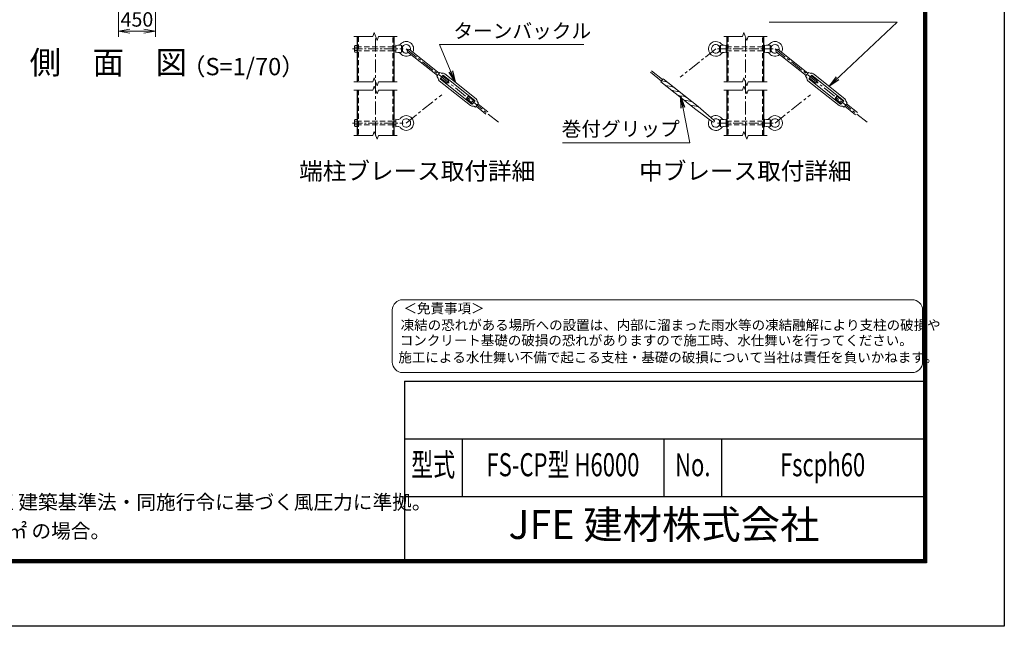
# Model space of a CAD drawing. Units: millimetres. Extents: x 0 to 29400, y 0 to 20790.
# Drawn here: x 17453 to 29400, y 0 to 7363 of the extents above; entities that cross this region are included whole.
import ezdxf
from ezdxf.enums import TextEntityAlignment as Align

# ---------------------------------------------------------------- set-up
doc = ezdxf.new("R2010")
doc.units = ezdxf.units.MM
doc.header["$LTSCALE"] = 5
doc.header["$MEASUREMENT"] = 0
doc.header["$PDMODE"] = 35
doc.linetypes.add('CENTER', pattern=[50.8, 31.75, -6.35, 6.35, -6.35])
doc.linetypes.add('DASHED', pattern=[19.05, 12.7, -6.35])
doc.layers.get('Defpoints').update_dxf_attribs({"color": 8})
for name, color, linetype, lineweight in [('D-BMK', 2, 'CENTER', 13), ('D-STR-DIM', 7, 'Continuous', 13), ('D-STR-TXT', 7, 'Continuous', 13), ('D-STR3', 3, 'Continuous', 13), ('D-TTL-TXT', 7, 'Continuous', 13)]:
    doc.layers.add(name, color=color, linetype=linetype, lineweight=lineweight)
doc.layers.add('D-STR1', color=1, linetype='Continuous')
doc.layers.add('D-TTL', color=2, linetype='Continuous')
doc.styles.add('ROMANSE', font='Romans.shx', dxfattribs={"width": 0.7, "bigfont": 'EXTFONT.SHX'})
doc.styles.add('ゴシック', font='txt')
doc.dimstyles.new('STYLE', dxfattribs={"dimscale": 70, "dimtxt": 2.5, "dimasz": 2, "dimexe": 1, "dimexo": 1, "dimgap": 0.8, "dimtad": 1, "dimdsep": 46, "dimtxsty": 'ゴシック', "dimblk": 'OPEN', "dimcen": 1e-08, "dimclrd": 256, "dimclre": 256, "dimclrt": 256, "dimadec": 0, "dimazin": 2, "dimtfac": 1, "dimtmove": 2, "dimatfit": 3, "dimldrblk": 'OPEN', "dimfxl": 1, "dimtolj": 1, "dimtzin": 0, "dimlwd": -1, "dimlwe": -1, "dimarcsym": 0})

# ---------------------------------------------------------------- blocks, each defined once
blk = doc.blocks.new('_Open')
at = {"color": 0, "linetype": 'ByBlock', "lineweight": -2}
for p, q in [((-1, 0.167), (0, 0)), ((-1, -0.167), (0, 0)), ((0, 0), (-1, 0))]:
    blk.add_line(p, q, dxfattribs=at)
blk = doc.blocks.new('*D12')
at = {"layer": 'D-STR-DIM'}
for p, q in [((18650, 7668), (18650, 7153)), ((19100, 7668), (19100, 7153)), ((18790, 7223), (18960, 7223))]:
    blk.add_line(p, q, dxfattribs=at)
at = {"layer": 'Defpoints', "color": 0}
for p in [(18650, 7738), (19100, 7738), (19100, 7223)]:
    blk.add_point(p, dxfattribs=at)
at = {"layer": 'D-STR-DIM', "xscale": 140, "yscale": 140, "zscale": 140, "rotation": 180}
blk.add_blockref('_Open', (18650, 7223), dxfattribs=at)
at = {"layer": 'D-STR-DIM', "xscale": 140, "yscale": 140, "zscale": 140}
blk.add_blockref('_Open', (19100, 7223), dxfattribs=at)
at = {"layer": 'D-STR-DIM', "insert": (18875, 7366), "char_height": 175, "attachment_point": 5, "style": 'ゴシック'}
blk.add_mtext('\\A1;450', dxfattribs=at)

msp = doc.modelspace()

# ---------------------------------------------------------------- linework, layer by layer
at = {"layer": 'D-BMK'}
for p, q in [((21771.418, 5959.006), (21771.418, 7159.006)), ((26258.308, 5959.006), (26258.308, 7159.006)), ((22143.418, 7009.006), (23275.32, 6108.375)), ((25898.961, 7009.006), (25468.578, 6666.559)), ((26617.654, 7009.006), (27749.556, 6108.375)), ((22143.418, 6109.006), (22573.802, 6451.454)), ((26617.654, 6109.006), (27048.159, 6451.301))]:
    msp.add_line(p, q, dxfattribs=at)
at = {"layer": 'D-BMK', "ltscale": 0.75}
for p, q in [((21492.077, 7009.006), (22105.612, 7009.006)), ((25920.808, 7009.006), (26595.808, 7009.006)), ((21492.077, 6109.006), (22105.612, 6109.006)), ((25920.808, 6109.006), (26595.808, 6109.006))]:
    msp.add_line(p, q, dxfattribs=at)
at = {"layer": 'D-STR-DIM'}
for p, q in [((21754.103, 7206.578), (21736.788, 7159.006)), ((21788.733, 7111.434), (21754.103, 7206.578)), ((26240.993, 7206.578), (26223.677, 7159.006)), ((26275.623, 7111.434), (26240.993, 7206.578)), ((21508.918, 7159.006), (21736.788, 7159.006)), ((21806.048, 7159.006), (21788.733, 7111.434)), ((21806.048, 7159.006), (22033.918, 7159.006)), ((25995.808, 7159.006), (26223.677, 7159.006)), ((26292.937, 7159.006), (26275.623, 7111.434)), ((26292.937, 7159.006), (26520.808, 7159.006)), ((21508.918, 6609.006), (21736.788, 6609.006)), ((21754.103, 6656.578), (21736.788, 6609.006)), ((21788.733, 6561.434), (21754.103, 6656.578)), ((21806.048, 6609.006), (21788.733, 6561.434)), ((21806.048, 6609.006), (22033.918, 6609.006)), ((25995.808, 6609.006), (26223.677, 6609.006)), ((26240.993, 6656.578), (26223.677, 6609.006)), ((26275.623, 6561.434), (26240.993, 6656.578)), ((26292.937, 6609.006), (26275.623, 6561.434)), ((26292.937, 6609.006), (26520.808, 6609.006)), ((21508.918, 6509.006), (21736.788, 6509.006)), ((21754.103, 6556.578), (21736.788, 6509.006)), ((21788.733, 6461.434), (21754.103, 6556.578)), ((21806.048, 6509.006), (21788.733, 6461.434)), ((21806.048, 6509.006), (22033.918, 6509.006)), ((25995.808, 6509.006), (26223.677, 6509.006)), ((26240.993, 6556.578), (26223.677, 6509.006)), ((26275.623, 6461.434), (26240.993, 6556.578)), ((26292.937, 6509.006), (26275.623, 6461.434)), ((26292.937, 6509.006), (26520.808, 6509.006)), ((21754.103, 6006.578), (21736.788, 5959.006)), ((21788.733, 5911.434), (21754.103, 6006.578)), ((26240.993, 6006.578), (26223.677, 5959.006)), ((26275.623, 5911.434), (26240.993, 6006.578)), ((21508.918, 5959.006), (21736.788, 5959.006)), ((21806.048, 5959.006), (21788.733, 5911.434)), ((21806.048, 5959.006), (22033.918, 5959.006)), ((25995.808, 5959.006), (26223.677, 5959.006)), ((26292.937, 5959.006), (26275.623, 5911.434)), ((26292.937, 5959.006), (26520.808, 5959.006))]:
    msp.add_line(p, q, dxfattribs=at)
at = {"layer": 'D-STR1'}
for p, q in [((21546.418, 7159.006), (21546.418, 6609.006)), ((21996.418, 6609.006), (21996.418, 7159.006)), ((26033.308, 7159.006), (26033.308, 6609.006)), ((26483.308, 6609.006), (26483.308, 7159.006)), ((21546.418, 6509.006), (21546.418, 5959.006)), ((21996.418, 5959.006), (21996.418, 6509.006)), ((26033.308, 6509.006), (26033.308, 5959.006)), ((26483.308, 5959.006), (26483.308, 6509.006))]:
    msp.add_line(p, q, dxfattribs=at)
at = {"layer": 'D-STR1', "linetype": 'DASHED'}
for p, q in [((21559.918, 7159.006), (21559.918, 6609.006)), ((21982.918, 6609.006), (21982.918, 7159.006)), ((26046.808, 7159.006), (26046.808, 6609.006)), ((26469.808, 6609.006), (26469.808, 7159.006)), ((21559.918, 6509.006), (21559.918, 5959.006)), ((21982.918, 5959.006), (21982.918, 6509.006)), ((26046.808, 6509.006), (26046.808, 5959.006)), ((26469.808, 5959.006), (26469.808, 6509.006))]:
    msp.add_line(p, q, dxfattribs=at)
at = {"layer": 'D-STR3'}
for p, q in [((21518.818, 7050.556), (21546.418, 7050.556)), ((21546.418, 7050.556), (21546.418, 6967.456)), ((22017.418, 7054.006), (22017.418, 6964.006)), ((22017.418, 7054.006), (22086.418, 7049.506)), ((22086.418, 7049.506), (22086.418, 6968.506)), ((22086.418, 7049.506), (22096.725, 7033.006)), ((25955.961, 7049.506), (25945.654, 7033.006)), ((26024.961, 7054.006), (25955.961, 7049.506)), ((25955.961, 6968.506), (25955.961, 7049.506)), ((26024.961, 7054.006), (26024.961, 6964.006)), ((26491.654, 7054.006), (26491.654, 6964.006)), ((26491.654, 7054.006), (26560.654, 7049.506)), ((26560.654, 7049.506), (26560.654, 6968.506)), ((26560.654, 7049.506), (26570.961, 7033.006)), ((21516.418, 7040.624), (21516.418, 6977.618)), ((21546.418, 7029.781), (21518.818, 7029.781)), ((21546.418, 6988.231), (21518.818, 6988.231)), ((21518.818, 6967.456), (21546.418, 6967.456)), ((21996.418, 7033.006), (22017.418, 7033.006)), ((21996.418, 6985.006), (22017.418, 6985.006)), ((22017.418, 6964.006), (22086.418, 6968.506)), ((22086.418, 6968.506), (22096.725, 6985.006)), ((22096.725, 7033.006), (22096.725, 6985.006)), ((22159.208, 6973.44), (22520.723, 6685.79)), ((22181.622, 7001.611), (22543.138, 6713.96)), ((25945.654, 7033.006), (25945.654, 6985.006)), ((25955.961, 6968.506), (25945.654, 6985.006)), ((26024.961, 6964.006), (25955.961, 6968.506)), ((26024.961, 7033.006), (26033.308, 7033.006)), ((26024.961, 6985.006), (26033.308, 6985.006)), ((26483.308, 7033.006), (26491.654, 7033.006)), ((26483.308, 6985.006), (26491.654, 6985.006)), ((26491.654, 6964.006), (26560.654, 6968.506)), ((26560.654, 6968.506), (26570.961, 6985.006)), ((26570.961, 7033.006), (26570.961, 6985.006)), ((26633.444, 6973.44), (26994.959, 6685.79)), ((26655.859, 7001.611), (27017.374, 6713.96)), ((22513.251, 6676.4), (22550.609, 6723.351)), ((22550.609, 6723.351), (22572.045, 6712.705)), ((22610.156, 6706.641), (22990.458, 6404.042)), ((25105.865, 6724.722), (25239.388, 6618.481)), ((25120.808, 6743.503), (25254.331, 6637.261)), ((26987.487, 6676.4), (27024.845, 6723.351)), ((27024.845, 6723.351), (27046.281, 6712.705)), ((27084.392, 6706.641), (27464.694, 6404.042)), ((22513.251, 6676.4), (22528.44, 6657.903)), ((22542.911, 6622.129), (22923.214, 6319.53)), ((22557.829, 6650.514), (22585.848, 6685.727)), ((22558.789, 6642.083), (22939.091, 6339.484)), ((22560.631, 6654.036), (22638.1, 6592.395)), ((22583.046, 6682.206), (22660.515, 6620.566)), ((22594.279, 6686.687), (22974.581, 6384.088)), ((22638.1, 6592.395), (22660.515, 6620.566)), ((25655.134, 6272.344), (25232.582, 6608.562)), ((25283.581, 6612.629), (25240.134, 6619.131)), ((25685.021, 6309.905), (25262.465, 6646.123)), ((26987.487, 6676.4), (27002.676, 6657.903)), ((27017.148, 6622.129), (27397.45, 6319.53)), ((27032.065, 6650.514), (27060.084, 6685.727)), ((27033.025, 6642.083), (27413.327, 6339.484)), ((27034.867, 6654.036), (27112.336, 6592.395)), ((27057.282, 6682.206), (27134.751, 6620.566)), ((27068.515, 6686.687), (27448.817, 6384.088)), ((27112.336, 6592.395), (27134.751, 6620.566)), ((25358.703, 6552.858), (25313.445, 6559.63)), ((25433.822, 6493.086), (25388.567, 6499.856)), ((22872.855, 6405.606), (22895.269, 6433.776)), ((22872.855, 6405.606), (22950.324, 6343.965)), ((22895.269, 6433.776), (22972.738, 6372.136)), ((22947.522, 6340.444), (22975.54, 6375.657)), ((22982.76, 6302.821), (23020.118, 6349.772)), ((23020.118, 6349.772), (23004.929, 6368.268)), ((23012.647, 6340.381), (23131.333, 6245.945)), ((25508.944, 6433.315), (25463.686, 6440.085)), ((25584.065, 6373.543), (25538.808, 6380.313)), ((27347.091, 6405.606), (27369.506, 6433.776)), ((27347.091, 6405.606), (27424.56, 6343.965)), ((27369.506, 6433.776), (27446.974, 6372.136)), ((27421.758, 6340.444), (27449.776, 6375.657)), ((27456.996, 6302.821), (27494.354, 6349.772)), ((27494.354, 6349.772), (27479.166, 6368.268)), ((27486.883, 6340.381), (27618.223, 6235.877)), ((22982.76, 6302.821), (22961.325, 6313.466)), ((22990.232, 6312.211), (23108.918, 6217.774)), ((25659.187, 6313.769), (25613.93, 6320.542)), ((25655.134, 6272.344), (25860.038, 6122.724)), ((25685.021, 6309.905), (25876.85, 6143.853)), ((27456.996, 6302.821), (27435.561, 6313.466)), ((27464.468, 6312.211), (27595.808, 6207.706)), ((21516.418, 6140.624), (21516.418, 6077.618)), ((21518.818, 6150.556), (21546.418, 6150.556)), ((21546.418, 6129.781), (21518.818, 6129.781)), ((21546.418, 6150.556), (21546.418, 6067.456)), ((21996.418, 6133.006), (22017.418, 6133.006)), ((22017.418, 6154.006), (22017.418, 6064.006)), ((22017.418, 6154.006), (22040.062, 6152.53)), ((22096.725, 6133.006), (22096.725, 6085.006)), ((25955.961, 6149.506), (25945.654, 6133.006)), ((25945.654, 6133.006), (25945.654, 6085.006)), ((26024.961, 6154.006), (25955.961, 6149.506)), ((25955.961, 6068.506), (25955.961, 6149.506)), ((26024.961, 6154.006), (26024.961, 6064.006)), ((26024.961, 6133.006), (26033.308, 6133.006)), ((26483.308, 6133.006), (26491.654, 6133.006)), ((26491.654, 6154.006), (26491.654, 6064.006)), ((26491.654, 6154.006), (26560.654, 6149.506)), ((26560.654, 6149.506), (26560.654, 6068.506)), ((26560.654, 6149.506), (26570.961, 6133.006)), ((26570.961, 6133.006), (26570.961, 6085.006)), ((21546.418, 6088.231), (21518.818, 6088.231)), ((21518.818, 6067.456), (21546.418, 6067.456)), ((21996.418, 6085.006), (22017.418, 6085.006)), ((22017.418, 6064.006), (22040.062, 6065.483)), ((25955.961, 6068.506), (25945.654, 6085.006)), ((26024.961, 6064.006), (25955.961, 6068.506)), ((26024.961, 6085.006), (26033.308, 6085.006)), ((26483.308, 6085.006), (26491.654, 6085.006)), ((26491.654, 6064.006), (26560.654, 6068.506)), ((26560.654, 6068.506), (26570.961, 6085.006))]:
    msp.add_line(p, q, dxfattribs=at)
at = {"layer": 'D-STR3', "linetype": 'DASHED'}
for p, q in [((21982.918, 7033.006), (21559.918, 7033.006)), ((21982.918, 6985.006), (21559.918, 6985.006)), ((26469.808, 7033.006), (26046.808, 7033.006)), ((26469.808, 6985.006), (26046.808, 6985.006)), ((21982.918, 6133.006), (21559.918, 6133.006)), ((26469.808, 6133.006), (26046.808, 6133.006)), ((21982.918, 6085.006), (21559.918, 6085.006)), ((26469.808, 6085.006), (26046.808, 6085.006))]:
    msp.add_line(p, q, dxfattribs=at)
at = {"layer": 'D-STR3'}
for centre, radius, start, end in [((21540.054, 7040.169), 23.64, 153.9346672, 206.0653328), ((22042.795, 7094.441), 42, 266.268603, 319.667008), ((22143.418, 7009.006), 90, 333.0283909, 139.667008), ((22143.418, 7009.006), 52.5, 341.5424744, 152.7971056), ((25898.961, 7009.006), 90, 40.332992, 319.667008), ((25898.961, 7009.006), 52.5, 27.2028944, 332.7971056), ((25999.584, 7094.441), 42, 220.332992, 273.731397), ((26517.031, 7094.441), 42, 266.268603, 319.667008), ((26617.654, 7009.006), 90, 333.0283909, 139.667008), ((26617.654, 7009.006), 52.5, 341.5424744, 152.7971056), ((21540.087, 6977.844), 23.67, 153.9692869, 206.0307131), ((21607.535, 7009.006), 91.117, 166.8204089, 193.1795911), ((22042.795, 6923.572), 42, 40.332992, 93.731397), ((22143.418, 7009.006), 90, 220.332992, 309.9544728), ((22143.418, 7009.006), 52.5, 207.2028944, 301.4403893), ((22170.415, 6987.526), 18, 51.4914319, 231.4914319), ((25999.584, 6923.572), 42, 86.268603, 139.667008), ((26517.031, 6923.572), 42, 40.332992, 93.731397), ((26617.654, 7009.006), 90, 220.332992, 309.9544728), ((26617.654, 7009.006), 52.5, 207.2028944, 301.4403893), ((26644.651, 6987.526), 18, 51.4914319, 231.4914319), ((22577.382, 6723.453), 12, 243.5906845, 287.610316), ((22590.543, 6681.992), 31.5, 51.4914319, 107.610316), ((27051.618, 6723.453), 12, 243.5906845, 287.610316), ((27064.779, 6681.992), 31.5, 51.4914319, 107.610316), ((22519.166, 6650.288), 12, 355.3725477, 39.3921792), ((22562.524, 6646.779), 31.5, 175.3725477, 231.4914319), ((22562.524, 6646.779), 6, 141.4914319, 231.4914319), ((22590.543, 6681.992), 6, 51.4914319, 141.4914319), ((25512.301, 6416.666), 339.215, 137.4347269, 145.5485862), ((25326.76, 6648.638), 89.999, 231.4917311, 261.4918231), ((25270.266, 6523.622), 89.999, 49.1210031, 81.4918081), ((26993.402, 6650.288), 12, 355.3725477, 39.3921792), ((27036.761, 6646.779), 31.5, 175.3725477, 231.4914319), ((27036.761, 6646.779), 6, 141.4914319, 231.4914319), ((27064.779, 6681.992), 6, 51.4914319, 141.4914319), ((25401.882, 6588.864), 89.999, 231.4917311, 261.4918231), ((25345.387, 6463.85), 89.999, 49.1210031, 81.4918081), ((25477.004, 6529.093), 89.999, 231.4905411, 261.4903581), ((25420.507, 6404.078), 89.999, 49.1199051, 81.4918081), ((22942.827, 6344.18), 6, 231.4914319, 321.4914319), ((22970.845, 6379.393), 6, 321.4914319, 51.4914319), ((22970.845, 6379.393), 31.5, 355.3725477, 51.4914319), ((23014.203, 6375.883), 12, 175.3725477, 219.3921792), ((25552.123, 6469.321), 89.999, 231.4917311, 261.4918231), ((25495.628, 6344.307), 89.999, 49.1200571, 81.4918081), ((25627.245, 6409.549), 89.999, 231.4917311, 261.4918231), ((25570.748, 6284.533), 89.999, 49.1210031, 81.4918081), ((27417.063, 6344.18), 6, 231.4914319, 321.4914319), ((27445.081, 6379.393), 6, 321.4914319, 51.4914319), ((27445.081, 6379.393), 31.5, 355.3725477, 51.4914319), ((27488.439, 6375.883), 12, 175.3725477, 219.3921792), ((22942.827, 6344.18), 31.5, 231.4914319, 287.610316), ((22955.987, 6302.718), 12, 63.5906845, 107.610316), ((25645.87, 6224.761), 89.999, 49.1199051, 81.4903661), ((27417.063, 6344.18), 31.5, 231.4914319, 287.610316), ((27430.223, 6302.718), 12, 63.5906845, 107.610316), ((21540.054, 6140.169), 23.64, 153.9346672, 206.0653328), ((21607.535, 6109.006), 91.117, 166.8204089, 193.1795911), ((22042.795, 6194.441), 42, 266.268603, 319.667008), ((22143.418, 6109.006), 90, 220.332992, 139.667008), ((22143.418, 6109.006), 52.5, 207.2028944, 152.7971056), ((25898.961, 6109.006), 90, 151.4453789, 319.667008), ((25898.961, 6109.006), 90, 40.332992, 131.5374104), ((25898.961, 6109.006), 52.5, 156.9365434, 332.7971056), ((25868.444, 6133.288), 13.501, 231.489708, 51.489708), ((25898.961, 6109.006), 52.5, 27.2028944, 126.0462611), ((25999.584, 6194.441), 42, 220.332992, 273.731397), ((26517.031, 6194.441), 42, 266.268603, 319.667008), ((26617.654, 6109.006), 90, 220.332992, 139.667008), ((26617.654, 6109.006), 52.5, 207.2028944, 152.7971056), ((21540.087, 6077.844), 23.67, 153.9692869, 206.0307131), ((22042.795, 6023.572), 42, 40.332992, 93.731397), ((25999.584, 6023.572), 42, 86.268603, 139.667008), ((26517.031, 6023.572), 42, 40.332992, 93.731397)]:
    msp.add_arc(centre, radius, start, end, dxfattribs=at)
at = {"layer": 'D-TTL', "color": 7}
for p, q in [((22120, 2975), (22120, 805)), ((22120, 2975), (28420, 2975)), ((22120, 2275), (28420, 2275)), ((22820, 2275), (22820, 1575)), ((25270, 2275), (25270, 1575)), ((25970, 2275), (25970, 1575)), ((22120, 1575), (28420, 1575))]:
    msp.add_line(p, q, dxfattribs=at)
at = {"layer": 'D-TTL'}
msp.add_lwpolyline([(0, 20790), (29400, 20790), (29400, 0), (0, 0)], close=True, dxfattribs=at)
at = {"layer": 'D-TTL', "color": 7}
for points in [[(945, 20020), (28455, 20020), (28455, 770), (945, 770)], [(953.75, 20011.25), (28446.25, 20011.25), (28446.25, 778.75), (953.75, 778.75)], [(962.5, 20002.5), (28437.5, 20002.5), (28437.5, 787.5), (962.5, 787.5)], [(971.25, 19993.75), (28428.75, 19993.75), (28428.75, 796.25), (971.25, 796.25)], [(980, 19985), (28420, 19985), (28420, 805), (980, 805)]]:
    msp.add_lwpolyline(points, close=True, dxfattribs=at)
at = {"layer": 'D-TTL-TXT', "color": 2}
msp.add_lwpolyline([(28281.566, 3080.047, 0.414213562), (28407.938, 3206.419), (28407.938, 3838.276, 0.414213562), (28281.566, 3964.647), (22100.615, 3964.647, 0.414213562), (21974.243, 3838.276), (21974.243, 3206.419, 0.414213562), (22100.615, 3080.047)], format="xyb", close=True, dxfattribs=at)

# ---------------------------------------------------------------- texts
at = {"layer": 'D-STR-TXT', "style": 'ゴシック'}
for s, p in [('ターンバックル', (22715.771, 7139.262)), ('巻付グリップ', (24029.449, 5950.23))]:
    msp.add_text(s, height=175, dxfattribs=at).set_placement(p)
at = {"layer": 'D-TTL-TXT'}
for s, height, style, p in [('側\u3000面\u3000図', 280, 'ゴシック', (18527.98, 6807.54)), ('（S=1/70）', 210, 'ゴシック', (20166.669, 6766.5)), ('端柱ブレース取付詳細', 210, 'ゴシック', (22275.307, 5498.639)), ('中ブレース取付詳細', 210, 'ゴシック', (26258.309, 5498.639)), ('JFE 建材株式会社', 350, 'ROMANSE', (25270, 1190))]:
    msp.add_text(s, height=height, dxfattribs=dict(at, style=style)).set_placement(p, align=Align.MIDDLE)
at = {"layer": 'D-TTL-TXT', "style": 'ゴシック'}
for s, height, p in [('＜免責事項＞ \u3000\u3000', 120.0529, (22109.98, 3799.378)), ('凍結の恐れがある場所への設置は、内部に溜まった雨水等の凍結融解により支柱の破損や', 120.05285, (22075.799, 3595.93)), ('コンクリート基礎の破損の恐れがありますので施工時、水仕舞いを行ってください。', 120.05285, (22065.41, 3410.357)), ('施工による水仕舞い不備で起こる支柱・基礎の破損について当社は責任を負いかねます。 ', 120.05285, (22047.739, 3204.392))]:
    msp.add_text(s, height=height, dxfattribs=at).set_placement(p)
at = {"layer": 'D-TTL-TXT', "style": 'ROMANSE', "width": 0.7}
for s, p in [('型式', (22470, 1925)), ('FS-CP型 H6000', (24045, 1925)), ('No.', (25620, 1925)), ('Fscph60', (27195, 1925))]:
    msp.add_text(s, height=280, dxfattribs=at).set_placement(p, align=Align.MIDDLE)
at = {"layer": 'D-TTL-TXT', "linetype": 'Continuous', "style": 'ゴシック'}
for s, p in [('（設計条件）風荷重：昭和57年改正 建築基準法・同施行令に基づく風圧力に準拠。', (13536.427, 1419.771)), ('（基礎条件）長期許容地耐力49kN/㎡ の場合。', (13536.427, 1069.771))]:
    msp.add_text(s, height=175, dxfattribs=at).set_placement(p)

# ---------------------------------------------------------------- dimensions: what is measured, and where the dimension line sits
at = {"layer": 'D-STR-DIM'}
dim = msp.add_linear_dim(base=(19099.798, 7222.652), p1=(18649.798, 7737.522), p2=(19099.798, 7737.522), dimstyle='STYLE', dxfattribs=at)
dim.commit()
dim.dimension.update_dxf_attribs({"geometry": '*D12', "text_midpoint": (18874.798, 7366.152)})

# ---------------------------------------------------------------- leaders
at = {"layer": 'D-STR-TXT'}
for points in [[(27274.543, 6555.341), (28100.107, 7333.298), (26548.524, 7333.298)], [(22736.979, 6605.731), (22547.309, 7063.275), (24297.877, 7063.275)], [(25473.861, 6431.071), (25584.586, 5867.136), (24039.22, 5867.136)]]:
    msp.add_leader(points, dimstyle='STYLE', override={"dimscale": 70, "dimgap": 0.8, "dimtad": 1, "dimfxl": 0.5}, dxfattribs=at)

doc.saveas('drawing.dxf')
